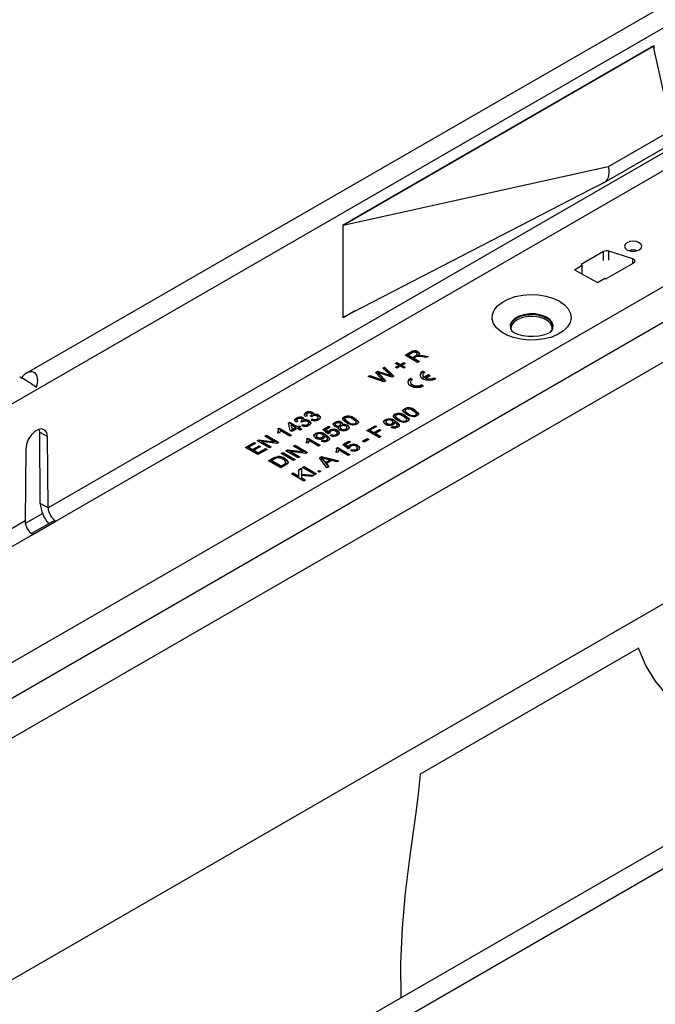
# Model space of a CAD drawing. Units: millimetres. Extents: x 56 to 3304, y 56 to 2320.
# Drawn here: x 2801 to 2946, y 1958 to 2182 of the extents above; entities that cross this region are included whole.
import ezdxf

# ---------------------------------------------------------------- set-up
doc = ezdxf.new("R2010")
doc.units = ezdxf.units.MM
doc.header["$LTSCALE"] = 8
doc.layers.add('HAURATON_PRODUCT_CONTOUR', color=7, linetype='Continuous', lineweight=25)

msp = doc.modelspace()

# ---------------------------------------------------------------- linework, layer by layer
at = {"layer": 'HAURATON_PRODUCT_CONTOUR'}
for p, q in [((2977.84, 2202.67), (2802.9, 2101.68)), ((2275.94, 1792.44), (2980.92, 2199.42)), ((2875.21, 2135.58), (2946.06, 2176.48)), ((2945.92, 2176.24), (2875.21, 2135.41)), ((2945.78, 2176.32), (2945.92, 2176.24)), ((2945.92, 2176.24), (2950.16, 2157.14)), ((2946.06, 2176.48), (2946.06, 2175.6)), ((2958.16, 2157.74), (2807.82, 2070.95)), ((2950.16, 2157.14), (2935.66, 2148.77)), ((2809.62, 2067.91), (2959.88, 2154.66)), ((2934.77, 2145.24), (2949.27, 2153.61)), ((2935.66, 2148.77), (2875.21, 2135.41)), ((2931.54, 2143.61), (2934.91, 2145.33)), ((2875.21, 2114.51), (2931.54, 2143.61)), ((2875.21, 2135.41), (2875.21, 2135.58)), ((2875.21, 2114.51), (2875.21, 2135.41)), ((2934.61, 2129.45), (2929.48, 2126.49)), ((2934.61, 2127.42), (2934.61, 2129.45)), ((2941.27, 2127.81), (2935.79, 2129.55)), ((2935.79, 2127.52), (2935.79, 2129.55)), ((2935.14, 2123.23), (2941.5, 2126.9)), ((2941.27, 2126.77), (2941.27, 2127.81)), ((2696.77, 1976.31), (2955.57, 2125.72)), ((2927.97, 2125.32), (2929.74, 2126.34)), ((2927.97, 2125.32), (2933.2, 2122.41)), ((2929.48, 2126.49), (2929.74, 2126.34)), ((2929.74, 2124.3), (2929.74, 2126.34)), ((2933.2, 2122.41), (2934.87, 2123.38)), ((2934.87, 2123.38), (2935.14, 2123.23)), ((2877.9, 2115.9), (2875.21, 2114.35)), ((2714.8, 1978.56), (2950.97, 2114.9)), ((2875.21, 2114.35), (2875.21, 2114.51)), ((2954.66, 2107.89), (2712.81, 1968.27)), ((2889.35, 2105.77), (2890.58, 2106.48)), ((2890.58, 2106.32), (2890.58, 2106.48)), ((2892.29, 2106.43), (2892.29, 2106.59)), ((2892.18, 2104.14), (2889.35, 2105.77)), ((2889.49, 2105.69), (2890.58, 2106.32)), ((2890.92, 2106.3), (2890.08, 2105.82)), ((2890.08, 2105.65), (2890.08, 2105.82)), ((2890.08, 2105.82), (2890.98, 2105.29)), ((2890.08, 2105.65), (2890.98, 2105.13)), ((2890.98, 2105.29), (2891.74, 2105.73)), ((2890.98, 2105.13), (2891.74, 2105.57)), ((2890.98, 2105.13), (2890.98, 2105.29)), ((2891.72, 2105.34), (2891.31, 2105.1)), ((2891.31, 2105.1), (2892.58, 2104.37)), ((2891.31, 2104.94), (2891.31, 2105.1)), ((2891.31, 2104.94), (2892.44, 2104.29)), ((2891.74, 2105.57), (2891.74, 2105.73)), ((2892.1, 2105.91), (2892.1, 2106.11)), ((2892.58, 2104.37), (2892.18, 2104.14)), ((2892.3, 2105.56), (2892.3, 2105.72)), ((2892.66, 2105.6), (2892.66, 2105.76)), ((2894.13, 2105.27), (2893.18, 2105.41)), ((2893.34, 2105.71), (2894.59, 2105.53)), ((2893.34, 2105.55), (2893.34, 2105.71)), ((2893.34, 2105.55), (2894.36, 2105.4)), ((2894.59, 2105.53), (2894.13, 2105.27)), ((2442.18, 1696.47), (3147.16, 2103.45)), ((2882.57, 2101.86), (2883.05, 2102.14)), ((2882.67, 2101.75), (2883.05, 2101.97)), ((2883.05, 2102.14), (2884.87, 2101.55)), ((2883.05, 2101.97), (2883.05, 2102.14)), ((2883.05, 2101.97), (2884.87, 2101.39)), ((2884.22, 2102.82), (2884.64, 2103.05)), ((2885.66, 2101.51), (2884.22, 2102.82)), ((2884.33, 2102.72), (2884.64, 2102.89)), ((2884.64, 2103.05), (2886.75, 2101.01)), ((2884.64, 2102.89), (2884.64, 2103.05)), ((2884.64, 2102.89), (2886.65, 2100.95)), ((2887.14, 2103.91), (2887.46, 2104.1)), ((2887.9, 2103.47), (2887.14, 2103.91)), ((2887.14, 2103.03), (2887.9, 2103.47)), ((2887.46, 2102.84), (2887.14, 2103.03)), ((2887.28, 2103.83), (2887.46, 2103.94)), ((2887.28, 2102.95), (2887.9, 2103.31)), ((2887.46, 2104.1), (2888.23, 2103.66)), ((2887.46, 2103.94), (2887.46, 2104.1)), ((2887.46, 2103.94), (2888.23, 2103.5)), ((2888.23, 2103.28), (2887.46, 2102.84)), ((2887.9, 2103.31), (2887.9, 2103.47)), ((2888.23, 2103.66), (2888.99, 2104.1)), ((2888.23, 2103.5), (2888.99, 2103.94)), ((2888.23, 2103.5), (2888.23, 2103.66)), ((2888.99, 2102.84), (2888.23, 2103.28)), ((2889.31, 2103.91), (2888.55, 2103.47)), ((2888.55, 2103.47), (2889.31, 2103.03)), ((2888.55, 2103.31), (2888.55, 2103.47)), ((2888.55, 2103.31), (2889.17, 2102.95)), ((2888.99, 2104.1), (2889.31, 2103.91)), ((2888.99, 2103.94), (2888.99, 2104.1)), ((2888.99, 2103.94), (2889.17, 2103.83)), ((2889.31, 2103.03), (2888.99, 2102.84)), ((2893.38, 2102.13), (2893.8, 2101.89)), ((2893.38, 2101.97), (2893.38, 2102.13)), ((2893.38, 2101.97), (2893.67, 2101.8)), ((2880.9, 2100.9), (2881.31, 2101.13)), ((2884.44, 2099.68), (2880.9, 2100.9)), ((2881.08, 2100.84), (2881.31, 2100.97)), ((2881.31, 2101.13), (2883.59, 2100.3)), ((2881.31, 2100.97), (2881.31, 2101.13)), ((2881.31, 2100.97), (2883.59, 2100.14)), ((2883.94, 2100.42), (2882.57, 2101.86)), ((2883.15, 2101.64), (2883.15, 2101.8)), ((2883.41, 2101.52), (2884.91, 2099.95)), ((2883.41, 2101.36), (2883.41, 2101.52)), ((2883.41, 2101.36), (2884.81, 2099.89)), ((2886.31, 2100.76), (2883.56, 2101.66)), ((2883.59, 2100.14), (2883.59, 2100.3)), ((2884.3, 2099.88), (2884.3, 2100.05)), ((2884.91, 2099.95), (2884.44, 2099.68)), ((2884.87, 2101.39), (2884.87, 2101.55)), ((2886.11, 2100.93), (2886.11, 2101.09)), ((2886.75, 2101.01), (2886.31, 2100.76)), ((2890.97, 2100.25), (2890.55, 2100.5)), ((2890.55, 2100.34), (2890.55, 2100.5)), ((2890.84, 2100.17), (2890.55, 2100.34)), ((2893.36, 2101.27), (2893.36, 2101.11)), ((2893.61, 2100.8), (2894.65, 2101.4)), ((2893.61, 2100.63), (2894.65, 2101.23)), ((2893.61, 2100.63), (2893.61, 2100.8)), ((2894.04, 2100.55), (2895.07, 2101.15)), ((2894.04, 2100.39), (2894.04, 2100.55)), ((2894.65, 2101.4), (2895.07, 2101.15)), ((2894.65, 2101.23), (2894.65, 2101.4)), ((2894.65, 2101.23), (2894.93, 2101.07)), ((2895.92, 2100.66), (2896.35, 2100.42)), ((2895.92, 2100.5), (2895.92, 2100.66)), ((2895.92, 2100.5), (2896.2, 2100.34)), ((2890.53, 2099.64), (2890.53, 2099.48)), ((2893.52, 2098.78), (2893.09, 2099.03)), ((2893.09, 2098.87), (2893.09, 2099.03)), ((2893.37, 2098.71), (2893.09, 2098.87)), ((2889.17, 2093.41), (2889.17, 2093.57)), ((2889.3, 2093.14), (2889.3, 2092.94)), ((2889.31, 2092.89), (2889.31, 2093.05)), ((2891.51, 2093.1), (2891.51, 2093.27)), ((2864.8, 2090.72), (2864.4, 2090.54)), ((2864.5, 2091.27), (2864.5, 2091.43)), ((2864.64, 2091), (2864.64, 2090.8)), ((2865.81, 2090.47), (2865.52, 2090.68)), ((2865.58, 2090.64), (2865.58, 2090.71)), ((2865.85, 2090.86), (2865.85, 2091.06)), ((2866.03, 2091.32), (2866.03, 2091.48)), ((2866.2, 2090.77), (2866.2, 2090.93)), ((2866.98, 2091.98), (2866.58, 2091.79)), ((2866.68, 2092.52), (2866.68, 2092.69)), ((2866.81, 2092.26), (2866.81, 2092.05)), ((2867.43, 2090.67), (2867.43, 2090.84)), ((2867.99, 2091.73), (2867.7, 2091.94)), ((2867.76, 2091.9), (2867.76, 2091.96)), ((2867.88, 2091), (2868.21, 2091.23)), ((2868.03, 2092.12), (2868.03, 2092.32)), ((2868.04, 2090.94), (2868.21, 2091.06)), ((2868.2, 2092.57), (2868.2, 2092.74)), ((2868.21, 2091.06), (2868.21, 2091.23)), ((2868.38, 2092.03), (2868.38, 2092.19)), ((2869.25, 2091.08), (2869.25, 2091.24)), ((2869.49, 2091.37), (2869.49, 2091.57)), ((2869.61, 2091.93), (2869.61, 2092.09)), ((2875.44, 2091.53), (2875.44, 2091.7)), ((2875.58, 2091.27), (2875.58, 2091.06)), ((2875.58, 2091.01), (2875.58, 2091.18)), ((2877.78, 2091.23), (2877.78, 2091.39)), ((2884.78, 2090.87), (2884.78, 2091.04)), ((2886.99, 2092.15), (2886.99, 2092.31)), ((2887.08, 2090.64), (2887.08, 2090.8)), ((2887.13, 2091.88), (2887.13, 2091.68)), ((2887.13, 2091.63), (2887.13, 2091.79)), ((2887.88, 2091.01), (2887.88, 2091.17)), ((2889.33, 2091.85), (2889.33, 2092.01)), ((2889.53, 2090.69), (2889.53, 2090.85)), ((2889.72, 2090.93), (2889.72, 2091.14)), ((2890.06, 2092.27), (2890.06, 2092.43)), ((2891.71, 2091.94), (2891.71, 2092.11)), ((2891.89, 2092.19), (2891.89, 2092.4)), ((2805.91, 2088.25), (2805.83, 2088.9)), ((2860.33, 2089.02), (2860.56, 2089.15)), ((2860.33, 2088.86), (2860.56, 2088.99)), ((2860.41, 2088.51), (2860.41, 2088.71)), ((2860.56, 2089.15), (2863.39, 2087.52)), ((2860.56, 2088.99), (2860.56, 2089.15)), ((2860.56, 2088.99), (2863.25, 2087.44)), ((2863.02, 2087.31), (2860.82, 2088.58)), ((2862.7, 2090.35), (2862.95, 2090.49)), ((2863.1, 2088.57), (2862.7, 2090.35)), ((2862.73, 2090.2), (2862.95, 2090.33)), ((2862.95, 2090.49), (2864.69, 2089.49)), ((2862.95, 2090.33), (2862.95, 2090.49)), ((2862.95, 2090.33), (2864.69, 2089.33)), ((2863.46, 2088.36), (2863.1, 2088.57)), ((2863.31, 2089.7), (2863.31, 2089.87)), ((2863.31, 2089.87), (2863.54, 2088.83)), ((2864.33, 2089.28), (2863.31, 2089.87)), ((2863.31, 2089.7), (2863.54, 2088.66)), ((2864.69, 2089.07), (2863.46, 2088.36)), ((2863.54, 2088.83), (2864.33, 2089.28)), ((2863.54, 2088.66), (2864.33, 2089.12)), ((2863.54, 2088.66), (2863.54, 2088.83)), ((2864.33, 2089.12), (2864.33, 2089.28)), ((2864.69, 2089.49), (2865.06, 2089.7)), ((2864.69, 2089.33), (2865.06, 2089.53)), ((2864.69, 2089.33), (2864.69, 2089.49)), ((2865.38, 2088.67), (2864.69, 2089.07)), ((2865.06, 2089.7), (2865.42, 2089.49)), ((2865.06, 2089.53), (2865.06, 2089.7)), ((2865.06, 2089.53), (2865.28, 2089.41)), ((2865.42, 2089.49), (2865.06, 2089.28)), ((2865.06, 2089.28), (2865.74, 2088.88)), ((2865.06, 2089.12), (2865.06, 2089.28)), ((2865.06, 2089.12), (2865.6, 2088.8)), ((2865.74, 2088.88), (2865.38, 2088.67)), ((2865.71, 2089.74), (2866.03, 2089.97)), ((2865.86, 2089.69), (2866.03, 2089.81)), ((2866.03, 2089.81), (2866.03, 2089.97)), ((2867.07, 2089.82), (2867.07, 2089.98)), ((2867.32, 2090.11), (2867.32, 2090.32)), ((2870.55, 2088.83), (2871.89, 2089.6)), ((2871.71, 2087.82), (2870.55, 2088.83)), ((2870.66, 2088.73), (2871.89, 2089.44)), ((2872.25, 2089.39), (2871.21, 2088.79)), ((2871.21, 2088.79), (2871.8, 2088.28)), ((2871.21, 2088.63), (2871.21, 2088.79)), ((2871.21, 2088.63), (2871.8, 2088.12)), ((2871.89, 2089.6), (2872.25, 2089.39)), ((2871.89, 2089.44), (2871.89, 2089.6)), ((2871.89, 2089.44), (2872.11, 2089.31)), ((2872.11, 2088.52), (2872.11, 2088.68)), ((2873.26, 2090.27), (2873.26, 2090.44)), ((2873.39, 2090.02), (2873.39, 2089.82)), ((2873.55, 2089.61), (2873.55, 2089.78)), ((2873.86, 2088.47), (2873.86, 2088.64)), ((2874.18, 2089.33), (2874.18, 2089.49)), ((2874.4, 2089.63), (2874.4, 2089.79)), ((2874.47, 2089.32), (2874.47, 2089.12)), ((2874.6, 2089.86), (2874.6, 2090.06)), ((2874.71, 2088.82), (2874.71, 2088.98)), ((2874.79, 2090.32), (2874.79, 2090.48)), ((2874.92, 2089.76), (2874.92, 2089.92)), ((2875.81, 2088.81), (2875.81, 2088.98)), ((2876.05, 2089.1), (2876.05, 2089.31)), ((2876.18, 2089.64), (2876.18, 2089.81)), ((2876.33, 2090.39), (2876.33, 2090.56)), ((2877.98, 2090.07), (2877.98, 2090.23)), ((2878.17, 2090.32), (2878.17, 2090.52)), ((2880.58, 2088.61), (2882.46, 2089.7)), ((2883.4, 2086.98), (2880.58, 2088.61)), ((2880.72, 2088.53), (2882.46, 2089.53)), ((2882.79, 2089.51), (2881.3, 2088.65)), ((2881.3, 2088.65), (2882.21, 2088.13)), ((2881.3, 2088.49), (2881.3, 2088.65)), ((2881.3, 2088.49), (2882.21, 2087.96)), ((2882.21, 2088.13), (2883.48, 2088.86)), ((2882.21, 2087.96), (2883.48, 2088.7)), ((2882.46, 2089.7), (2882.79, 2089.51)), ((2882.46, 2089.53), (2882.46, 2089.7)), ((2882.46, 2089.53), (2882.65, 2089.43)), ((2883.8, 2088.67), (2882.53, 2087.94)), ((2883.48, 2088.86), (2883.8, 2088.67)), ((2883.48, 2088.7), (2883.48, 2088.86)), ((2883.48, 2088.7), (2883.66, 2088.59)), ((2884.93, 2090.59), (2884.93, 2090.39)), ((2885.23, 2090.03), (2885.23, 2090.19)), ((2886.09, 2089.32), (2886.41, 2089.55)), ((2886.24, 2089.27), (2886.41, 2089.39)), ((2886.35, 2090.02), (2886.35, 2090.18)), ((2886.41, 2089.39), (2886.41, 2089.55)), ((2886.58, 2090.3), (2886.58, 2090.51)), ((2886.84, 2090.35), (2886.84, 2090.52)), ((2887.29, 2089.39), (2887.29, 2089.55)), ((2887.51, 2089.67), (2887.51, 2089.88)), ((2806.05, 2071.97), (2805.91, 2088.25)), ((2805.91, 2088.25), (2807.68, 2087.23)), ((2807.82, 2070.95), (2807.68, 2087.23)), ((2855.52, 2086.24), (2855.94, 2086.49)), ((2858.35, 2084.61), (2855.52, 2086.24)), ((2855.66, 2086.16), (2855.94, 2086.32)), ((2855.94, 2086.49), (2859.41, 2086.05)), ((2855.94, 2086.32), (2855.94, 2086.49)), ((2855.94, 2086.32), (2859.41, 2085.89)), ((2857.3, 2087.27), (2857.69, 2087.5)), ((2859.41, 2086.05), (2857.3, 2087.27)), ((2857.44, 2087.19), (2857.69, 2087.34)), ((2857.69, 2087.5), (2860.52, 2085.87)), ((2857.69, 2087.34), (2857.69, 2087.5)), ((2857.69, 2087.34), (2860.38, 2085.79)), ((2860.58, 2087.97), (2860.25, 2088.16)), ((2863.39, 2087.52), (2863.02, 2087.31)), ((2866.87, 2086.75), (2867.1, 2086.88)), ((2866.87, 2086.58), (2867.1, 2086.72)), ((2866.95, 2086.24), (2866.95, 2086.44)), ((2867.1, 2086.88), (2869.93, 2085.25)), ((2867.1, 2086.72), (2867.1, 2086.88)), ((2867.1, 2086.72), (2869.79, 2085.17)), ((2869.57, 2085.04), (2867.37, 2086.31)), ((2868.88, 2087.74), (2868.88, 2087.91)), ((2869.03, 2087.46), (2869.03, 2087.26)), ((2869.33, 2086.9), (2869.33, 2087.06)), ((2870.19, 2086.19), (2870.51, 2086.42)), ((2870.34, 2086.14), (2870.51, 2086.26)), ((2870.45, 2086.89), (2870.45, 2087.05)), ((2870.51, 2086.26), (2870.51, 2086.42)), ((2870.68, 2087.17), (2870.68, 2087.38)), ((2870.94, 2087.23), (2870.94, 2087.39)), ((2871.18, 2087.51), (2871.18, 2087.67)), ((2871.39, 2086.26), (2871.39, 2086.42)), ((2871.61, 2086.54), (2871.61, 2086.75)), ((2872.11, 2088.01), (2871.71, 2087.82)), ((2871.8, 2088.12), (2871.8, 2088.28)), ((2872.09, 2088.13), (2872.09, 2088)), ((2872.25, 2087.47), (2872.58, 2087.7)), ((2872.41, 2087.41), (2872.58, 2087.54)), ((2872.58, 2087.54), (2872.58, 2087.7)), ((2873.61, 2087.54), (2873.61, 2087.7)), ((2873.85, 2087.83), (2873.85, 2088.03)), ((2874.3, 2087.96), (2874.3, 2088.13)), ((2875.14, 2085.43), (2876.48, 2086.2)), ((2876.48, 2086.2), (2876.84, 2085.99)), ((2876.48, 2086.04), (2876.48, 2086.2)), ((2879.63, 2086.14), (2880.68, 2086.75)), ((2879.77, 2086.06), (2880.68, 2086.58)), ((2881.01, 2086.56), (2879.96, 2085.95)), ((2880.68, 2086.75), (2881.01, 2086.56)), ((2880.68, 2086.58), (2880.68, 2086.75)), ((2880.68, 2086.58), (2880.87, 2086.48)), ((2882.21, 2087.96), (2882.21, 2088.13)), ((2882.53, 2087.94), (2883.8, 2087.21)), ((2882.53, 2087.78), (2882.53, 2087.94)), ((2882.53, 2087.78), (2883.66, 2087.12)), ((2883.8, 2087.21), (2883.4, 2086.98)), ((2802.73, 2084.37), (2802.59, 2067.94)), ((2852.91, 2084.74), (2854.9, 2085.89)), ((2855.74, 2083.1), (2852.91, 2084.74)), ((2853.05, 2084.65), (2854.9, 2085.72)), ((2855.23, 2085.7), (2853.63, 2084.78)), ((2853.63, 2084.78), (2854.5, 2084.28)), ((2853.63, 2084.61), (2853.63, 2084.78)), ((2853.63, 2084.61), (2854.5, 2084.11)), ((2854.5, 2084.28), (2855.99, 2085.13)), ((2854.5, 2084.11), (2855.99, 2084.97)), ((2854.5, 2084.11), (2854.5, 2084.28)), ((2856.32, 2084.95), (2854.83, 2084.09)), ((2854.83, 2084.09), (2855.81, 2083.52)), ((2854.83, 2083.92), (2854.83, 2084.09)), ((2854.83, 2083.92), (2855.81, 2083.36)), ((2854.9, 2085.89), (2855.23, 2085.7)), ((2854.9, 2085.72), (2854.9, 2085.89)), ((2854.9, 2085.72), (2855.09, 2085.62)), ((2857.8, 2084.3), (2855.74, 2083.1)), ((2855.81, 2083.52), (2857.48, 2084.49)), ((2855.81, 2083.36), (2857.48, 2084.32)), ((2855.99, 2085.13), (2856.32, 2084.95)), ((2855.99, 2084.97), (2855.99, 2085.13)), ((2855.99, 2084.97), (2856.17, 2084.86)), ((2856.64, 2086.06), (2858.75, 2084.84)), ((2860.1, 2085.62), (2856.64, 2086.06)), ((2856.64, 2085.9), (2856.64, 2086.06)), ((2856.64, 2085.9), (2858.6, 2084.76)), ((2857.48, 2084.49), (2857.8, 2084.3)), ((2857.48, 2084.32), (2857.48, 2084.49)), ((2857.48, 2084.32), (2857.66, 2084.22)), ((2858.75, 2084.84), (2858.35, 2084.61)), ((2859.41, 2085.89), (2859.41, 2086.05)), ((2860.52, 2085.87), (2860.1, 2085.62)), ((2862.06, 2083.97), (2862.49, 2084.22)), ((2864.89, 2082.34), (2862.06, 2083.97)), ((2862.2, 2083.89), (2862.49, 2084.05)), ((2862.49, 2084.22), (2865.95, 2083.78)), ((2862.49, 2084.05), (2862.49, 2084.22)), ((2862.49, 2084.05), (2865.95, 2083.62)), ((2863.84, 2085), (2864.24, 2085.23)), ((2865.95, 2083.78), (2863.84, 2085)), ((2863.98, 2084.92), (2864.24, 2085.07)), ((2864.24, 2085.23), (2867.07, 2083.6)), ((2864.24, 2085.07), (2864.24, 2085.23)), ((2864.24, 2085.07), (2866.93, 2083.51)), ((2867.13, 2085.69), (2866.8, 2085.89)), ((2869.93, 2085.25), (2869.57, 2085.04)), ((2873.63, 2084.6), (2873.87, 2084.74)), ((2873.63, 2084.44), (2873.87, 2084.57)), ((2873.72, 2084.09), (2873.72, 2084.3)), ((2873.87, 2084.74), (2876.7, 2083.1)), ((2873.87, 2084.57), (2873.87, 2084.74)), ((2873.87, 2084.57), (2876.55, 2083.02)), ((2876.33, 2082.89), (2874.13, 2084.17)), ((2876.3, 2084.42), (2875.14, 2085.43)), ((2875.25, 2085.33), (2876.48, 2086.04)), ((2876.84, 2085.99), (2875.79, 2085.39)), ((2875.79, 2085.39), (2876.38, 2084.88)), ((2875.79, 2085.23), (2875.79, 2085.39)), ((2875.79, 2085.23), (2876.38, 2084.72)), ((2876.7, 2084.61), (2876.3, 2084.42)), ((2876.38, 2084.72), (2876.38, 2084.88)), ((2876.48, 2086.04), (2876.7, 2085.91)), ((2876.68, 2084.73), (2876.68, 2084.6)), ((2876.7, 2085.12), (2876.7, 2085.28)), ((2876.84, 2084.07), (2877.17, 2084.3)), ((2876.99, 2084.01), (2877.17, 2084.13)), ((2877.17, 2084.13), (2877.17, 2084.3)), ((2878.19, 2084.14), (2878.19, 2084.3)), ((2878.43, 2084.43), (2878.43, 2084.63)), ((2878.44, 2085.07), (2878.44, 2085.23)), ((2878.89, 2084.56), (2878.89, 2084.73)), ((2879.96, 2085.95), (2879.63, 2086.14)), ((3006.42, 2082.61), (2309.22, 1680.12)), ((2855.81, 2083.36), (2855.81, 2083.52)), ((2858.15, 2081.71), (2859.11, 2082.27)), ((2860.98, 2080.08), (2858.15, 2081.71)), ((2858.29, 2081.63), (2859.11, 2082.11)), ((2859.45, 2082.08), (2858.87, 2081.75)), ((2858.87, 2081.75), (2861.05, 2080.5)), ((2858.87, 2081.59), (2858.87, 2081.75)), ((2859.11, 2082.11), (2859.11, 2082.27)), ((2859.65, 2082.37), (2859.65, 2082.53)), ((2860.27, 2082.49), (2860.27, 2082.66)), ((2861.01, 2083.37), (2861.41, 2083.6)), ((2863.84, 2081.73), (2861.01, 2083.37)), ((2861.15, 2083.28), (2861.41, 2083.43)), ((2861.41, 2083.6), (2864.24, 2081.96)), ((2861.41, 2083.43), (2861.41, 2083.6)), ((2861.41, 2083.43), (2864.1, 2081.88)), ((2861.87, 2082.08), (2861.87, 2082.24)), ((2863.18, 2083.79), (2865.29, 2082.57)), ((2866.65, 2083.35), (2863.18, 2083.79)), ((2863.18, 2083.62), (2863.18, 2083.79)), ((2863.18, 2083.62), (2865.15, 2082.49)), ((2864.24, 2081.96), (2863.84, 2081.73)), ((2865.29, 2082.57), (2864.89, 2082.34)), ((2865.95, 2083.62), (2865.95, 2083.78)), ((2867.07, 2083.6), (2866.65, 2083.35)), ((2869.78, 2082.38), (2870.23, 2082.64)), ((2871.49, 2080.1), (2869.78, 2082.38)), ((2869.87, 2082.26), (2870.23, 2082.47)), ((2870.23, 2082.64), (2874.18, 2081.65)), ((2870.23, 2082.47), (2870.23, 2082.64)), ((2870.23, 2082.47), (2873.98, 2081.54)), ((2870.33, 2082.16), (2870.33, 2082.32)), ((2870.66, 2081.91), (2871.15, 2081.29)), ((2870.66, 2081.74), (2870.66, 2081.91)), ((2870.66, 2081.74), (2871.15, 2081.12)), ((2872.12, 2081.84), (2871.1, 2082.11)), ((2871.15, 2081.29), (2872.12, 2081.84)), ((2871.15, 2081.12), (2872.12, 2081.68)), ((2872.57, 2081.72), (2871.36, 2081.03)), ((2872.12, 2081.68), (2872.12, 2081.84)), ((2873.76, 2081.41), (2872.57, 2081.72)), ((2873.89, 2083.55), (2873.56, 2083.74)), ((2876.7, 2083.1), (2876.33, 2082.89)), ((2858.87, 2081.59), (2861.05, 2080.33)), ((2861.99, 2080.66), (2860.98, 2080.08)), ((2861.05, 2080.5), (2861.63, 2080.83)), ((2861.05, 2080.33), (2861.63, 2080.67)), ((2861.05, 2080.33), (2861.05, 2080.5)), ((2861.63, 2080.67), (2861.63, 2080.83)), ((2862.1, 2081.17), (2862.1, 2081.34)), ((2865.09, 2079.67), (2865.64, 2079.98)), ((2865.09, 2079.51), (2865.64, 2079.82)), ((2865.09, 2078.16), (2865.09, 2079.67)), ((2865.64, 2079.98), (2865.64, 2078.62)), ((2865.93, 2080.15), (2866.29, 2080.36)), ((2868.75, 2078.52), (2865.93, 2080.15)), ((2866.07, 2080.07), (2866.29, 2080.2)), ((2866.29, 2080.36), (2869.12, 2078.73)), ((2866.29, 2080.2), (2866.29, 2080.36)), ((2866.29, 2080.2), (2868.98, 2078.65)), ((2869.37, 2079.29), (2869.73, 2079.5)), ((2869.73, 2079.5), (2870.1, 2079.29)), ((2869.73, 2079.34), (2869.73, 2079.5)), ((2871.15, 2081.12), (2871.15, 2081.29)), ((2871.36, 2081.03), (2871.91, 2080.34)), ((2871.36, 2080.87), (2871.36, 2081.03)), ((2871.36, 2080.87), (2871.82, 2080.29)), ((2871.91, 2080.34), (2871.49, 2080.1)), ((2874.18, 2081.65), (2873.76, 2081.41)), ((2863.39, 2078.69), (2863.79, 2078.92)), ((2866.22, 2077.05), (2863.39, 2078.69)), ((2863.53, 2078.6), (2863.79, 2078.75)), ((2863.79, 2078.92), (2865.09, 2078.16)), ((2863.79, 2078.75), (2863.79, 2078.92)), ((2863.79, 2078.75), (2865.09, 2078)), ((2865.09, 2078), (2865.09, 2078.16)), ((2865.64, 2078.62), (2868.54, 2078.39)), ((2865.64, 2078.46), (2865.64, 2078.62)), ((2865.64, 2078.46), (2868.29, 2078.25)), ((2865.64, 2078.33), (2865.64, 2077.85)), ((2868.05, 2078.11), (2865.64, 2078.33)), ((2865.64, 2077.85), (2866.61, 2077.28)), ((2865.64, 2077.69), (2865.64, 2077.85)), ((2865.64, 2077.69), (2866.47, 2077.2)), ((2866.61, 2077.28), (2866.22, 2077.05)), ((2868.54, 2078.39), (2868.05, 2078.11)), ((2869.12, 2078.73), (2868.75, 2078.52)), ((2869.73, 2079.08), (2869.37, 2079.29)), ((2869.51, 2079.21), (2869.73, 2079.34)), ((2869.73, 2079.34), (2869.95, 2079.21)), ((2870.1, 2079.29), (2869.73, 2079.08)), ((2807.82, 2070.95), (2806.05, 2071.97)), ((2802.67, 2067.42), (2806.58, 2069.68)), ((2802.59, 2067.94), (2652.96, 1981.56)), ((2808.89, 2067.82), (2804.08, 2065.05)), ((2804.32, 2064.85), (2809.62, 2067.91)), ((2654.77, 1978.52), (2804.32, 2064.85)), ((2942.57, 2038.88), (2892.78, 2010.14)), ((2967.59, 2004.82), (2615.59, 1801.61))]:
    msp.add_line(p, q, dxfattribs=at)
at = {"layer": 'HAURATON_PRODUCT_CONTOUR', "flags": 128}
for points in [[(2935.66, 2148.77), (2935.78, 2148.1), (2935.81, 2147.47), (2935.76, 2146.88), (2935.63, 2146.35), (2935.42, 2145.9), (2935.14, 2145.53), (2934.8, 2145.26), (2934.39, 2145.09)], [(2939.94, 2129.84), (2940.59, 2129.59), (2941.36, 2129.5), (2942.12, 2129.59), (2942.77, 2129.84), (2943.21, 2130.21), (2943.36, 2130.65), (2943.21, 2131.1), (2942.77, 2131.47), (2942.12, 2131.72), (2941.36, 2131.81), (2940.59, 2131.72), (2939.94, 2131.47), (2939.51, 2131.1), (2939.36, 2130.65), (2939.51, 2130.21), (2939.94, 2129.84)], [(2941.5, 2126.9), (2941.64, 2127), (2941.74, 2127.12), (2941.79, 2127.26), (2941.78, 2127.39), (2941.72, 2127.52), (2941.61, 2127.64), (2941.46, 2127.74), (2941.27, 2127.81)], [(2924.57, 2118.11), (2925.73, 2117.29), (2926.57, 2116.36), (2927.07, 2115.35), (2927.21, 2114.3), (2926.98, 2113.25), (2926.39, 2112.26), (2925.47, 2111.35), (2924.24, 2110.57), (2922.77, 2109.94), (2921.12, 2109.5), (2919.34, 2109.27), (2917.52, 2109.24), (2915.72, 2109.43), (2914.03, 2109.82), (2912.5, 2110.4), (2911.21, 2111.14), (2910.21, 2112.02), (2909.53, 2113), (2909.21, 2114.03), (2909.26, 2115.09), (2909.67, 2116.11), (2910.43, 2117.07), (2911.51, 2117.92), (2912.87, 2118.62), (2914.44, 2119.16), (2916.16, 2119.5), (2917.97, 2119.63), (2919.79, 2119.55), (2921.54, 2119.26), (2923.16, 2118.77), (2924.57, 2118.11)], [(2922.51, 2111.02), (2922.98, 2111.72), (2923.12, 2112.49), (2922.89, 2113.26), (2922.32, 2113.95), (2921.44, 2114.54), (2920.31, 2114.96), (2919.04, 2115.2), (2917.7, 2115.22), (2916.39, 2115.04), (2915.23, 2114.66), (2914.28, 2114.11), (2913.62, 2113.44), (2913.3, 2112.69), (2913.35, 2111.91), (2913.75, 2111.17), (2913.78, 2111.14)], [(2922.9, 2111.56), (2922.92, 2112.19), (2922.61, 2112.92), (2921.98, 2113.57), (2921.07, 2114.1), (2919.94, 2114.46), (2918.69, 2114.64), (2917.39, 2114.61), (2916.16, 2114.39), (2915.08, 2113.98), (2914.23, 2113.42), (2913.68, 2112.74), (2913.46, 2112.01), (2913.5, 2111.56)], [(2923, 2111.76), (2923.05, 2111.95), (2923, 2112.72), (2922.6, 2113.45), (2921.87, 2114.09), (2920.87, 2114.59), (2919.67, 2114.92), (2918.37, 2115.05), (2917.05, 2114.97), (2915.81, 2114.69), (2914.76, 2114.23)], [(2922.87, 2111.39), (2922.87, 2111.39), (2922.75, 2111.27), (2922.39, 2111.01), (2921.76, 2110.7), (2920.9, 2110.4), (2919.83, 2110.17), (2918.63, 2110.06), (2917.38, 2110.08), (2916.18, 2110.24), (2915.14, 2110.51), (2914.32, 2110.84), (2913.8, 2111.15), (2913.56, 2111.36), (2913.55, 2111.36)], [(2892.29, 2106.59), (2892.54, 2106.37), (2892.6, 2106.1), (2892.3, 2105.72)], [(2892.29, 2106.43), (2892.54, 2106.2), (2892.59, 2106)], [(2891.93, 2105.45), (2891.81, 2105.39), (2891.72, 2105.34)], [(2891.74, 2105.73), (2891.97, 2105.88), (2892.1, 2106.07), (2892.05, 2106.22), (2891.9, 2106.36)], [(2891.74, 2105.57), (2891.97, 2105.72), (2892.1, 2105.91), (2892.09, 2105.93)], [(2892.3, 2105.72), (2892.5, 2105.75), (2892.66, 2105.76)], [(2892.3, 2105.56), (2892.5, 2105.59), (2892.66, 2105.6)], [(2892.66, 2105.76), (2893.04, 2105.75), (2893.34, 2105.71)], [(2892.66, 2105.6), (2893.04, 2105.59), (2893.34, 2105.55)], [(2893.38, 2102.13), (2892.92, 2101.74), (2892.76, 2101.27), (2892.92, 2100.81), (2893.38, 2100.42), (2894.06, 2100.15), (2894.86, 2100.06), (2895.67, 2100.15), (2896.35, 2100.42)], [(2893.38, 2101.97), (2892.92, 2101.57), (2892.77, 2101.19)], [(2883.15, 2101.8), (2883.29, 2101.64), (2883.41, 2101.52)], [(2883.56, 2101.66), (2883.33, 2101.74), (2883.15, 2101.8)], [(2883.15, 2101.64), (2883.29, 2101.48), (2883.41, 2101.36)], [(2883.59, 2100.3), (2883.99, 2100.16), (2884.3, 2100.05)], [(2883.59, 2100.14), (2883.99, 2100), (2884.3, 2099.88)], [(2884.3, 2100.05), (2884.1, 2100.26), (2883.94, 2100.42)], [(2884.87, 2101.55), (2885.57, 2101.3), (2886.11, 2101.09)], [(2884.87, 2101.39), (2885.57, 2101.14), (2886.11, 2100.93)], [(2886.11, 2101.09), (2885.86, 2101.33), (2885.66, 2101.51)], [(2890.55, 2100.5), (2890.09, 2100.11), (2889.93, 2099.64), (2890.09, 2099.18), (2890.55, 2098.78), (2891.23, 2098.52), (2892.03, 2098.43), (2892.84, 2098.52), (2893.52, 2098.78)], [(2890.55, 2100.34), (2890.09, 2099.94), (2889.94, 2099.56)], [(2890.97, 2100.25), (2890.65, 2099.97), (2890.53, 2099.64), (2890.65, 2099.31), (2890.97, 2099.03), (2891.46, 2098.84), (2892.03, 2098.78), (2892.61, 2098.84), (2893.09, 2099.03)], [(2893.8, 2101.89), (2893.64, 2101.77), (2893.51, 2101.65), (2893.42, 2101.51), (2893.37, 2101.36), (2893.37, 2101.21), (2893.41, 2101.07), (2893.49, 2100.93), (2893.61, 2100.8)], [(2890.53, 2099.48), (2890.65, 2099.15), (2890.97, 2098.87), (2891.46, 2098.68), (2892.03, 2098.61), (2892.61, 2098.68), (2893.09, 2098.87)], [(2889.7, 2092.22), (2888.91, 2092.85), (2888.82, 2093.04), (2888.83, 2093.24), (2888.96, 2093.42), (2889.17, 2093.57)], [(2889.49, 2093.38), (2889.32, 2093.21), (2889.31, 2093.05)], [(2889.31, 2093.05), (2889.67, 2092.68), (2890.06, 2092.43)], [(2891.71, 2092.11), (2891.84, 2092.22), (2891.89, 2092.36), (2891.86, 2092.5), (2891.76, 2092.62), (2891.15, 2093.06)], [(2891.51, 2093.27), (2892.3, 2092.64), (2892.38, 2092.45), (2892.37, 2092.25), (2892.24, 2092.07), (2892.03, 2091.92)], [(2891.51, 2093.1), (2892.3, 2092.47), (2892.38, 2092.28), (2892.38, 2092.21)], [(2864.4, 2090.54), (2864.19, 2090.78), (2864.16, 2091.05), (2864.28, 2091.26), (2864.5, 2091.43)], [(2864.17, 2090.8), (2864.16, 2090.89), (2864.28, 2091.1), (2864.5, 2091.27)], [(2864.84, 2091.25), (2864.68, 2091.12), (2864.64, 2090.96), (2864.69, 2090.83), (2864.8, 2090.72)], [(2864.64, 2090.82), (2864.64, 2090.79), (2864.69, 2090.67)], [(2865.52, 2090.68), (2865.56, 2090.7), (2865.58, 2090.71)], [(2865.58, 2090.71), (2865.76, 2090.85), (2865.85, 2091.02), (2865.81, 2091.15), (2865.68, 2091.26)], [(2865.64, 2090.59), (2865.76, 2090.69), (2865.85, 2090.85), (2865.84, 2090.88)], [(2866.03, 2091.48), (2866.19, 2091.35), (2866.27, 2091.19), (2866.2, 2090.93)], [(2866.03, 2091.32), (2866.19, 2091.18), (2866.24, 2091.08)], [(2866.58, 2091.79), (2866.37, 2092.04), (2866.33, 2092.31), (2866.45, 2092.52), (2866.68, 2092.69)], [(2866.34, 2092.06), (2866.33, 2092.15), (2866.45, 2092.35), (2866.68, 2092.52)], [(2867.02, 2092.51), (2866.86, 2092.37), (2866.81, 2092.21), (2866.87, 2092.09), (2866.98, 2091.98)], [(2866.82, 2092.07), (2866.81, 2092.05), (2866.87, 2091.93)], [(2867.43, 2090.84), (2867.73, 2090.56), (2867.79, 2090.24), (2867.65, 2089.99), (2867.39, 2089.79)], [(2867.43, 2090.67), (2867.73, 2090.4), (2867.77, 2090.17)], [(2867.7, 2091.94), (2867.73, 2091.95), (2867.76, 2091.96)], [(2867.76, 2091.96), (2867.94, 2092.11), (2868.03, 2092.27), (2867.99, 2092.41), (2867.85, 2092.52)], [(2867.82, 2091.85), (2867.94, 2091.94), (2868.03, 2092.11), (2868.02, 2092.14)], [(2868.19, 2091.88), (2868.07, 2091.8), (2867.99, 2091.73)], [(2868.2, 2092.74), (2868.37, 2092.6), (2868.45, 2092.44), (2868.38, 2092.19)], [(2868.2, 2092.57), (2868.37, 2092.44), (2868.42, 2092.34)], [(2869.25, 2091.24), (2869.44, 2091.41), (2869.49, 2091.61), (2869.41, 2091.76), (2869.24, 2091.89)], [(2869.25, 2091.08), (2869.44, 2091.24), (2869.47, 2091.39)], [(2869.61, 2092.09), (2869.91, 2091.82), (2869.96, 2091.49), (2869.83, 2091.25), (2869.56, 2091.04)], [(2869.61, 2091.93), (2869.91, 2091.66), (2869.95, 2091.42)], [(2875.97, 2090.35), (2875.18, 2090.98), (2875.1, 2091.17), (2875.11, 2091.36), (2875.23, 2091.54), (2875.44, 2091.7)], [(2875.77, 2091.51), (2875.59, 2091.33), (2875.58, 2091.18)], [(2875.58, 2091.18), (2875.94, 2090.81), (2876.33, 2090.56)], [(2875.58, 2091.01), (2875.94, 2090.64), (2876.33, 2090.39)], [(2877.98, 2090.23), (2878.12, 2090.35), (2878.17, 2090.48), (2878.14, 2090.62), (2878.04, 2090.75), (2877.42, 2091.18)], [(2877.78, 2091.39), (2878.57, 2090.76), (2878.66, 2090.57), (2878.64, 2090.38), (2878.52, 2090.2), (2878.31, 2090.04)], [(2877.78, 2091.23), (2878.57, 2090.6), (2878.66, 2090.41), (2878.65, 2090.33)], [(2884.85, 2089.99), (2884.52, 2090.26), (2884.42, 2090.58), (2884.52, 2090.83), (2884.78, 2091.04)], [(2884.43, 2090.38), (2884.42, 2090.41), (2884.52, 2090.66), (2884.78, 2090.87)], [(2885.16, 2090.88), (2884.96, 2090.7), (2884.95, 2090.48), (2885.05, 2090.32), (2885.23, 2090.19)], [(2886.35, 2090.18), (2886.54, 2090.35), (2886.57, 2090.56), (2886.47, 2090.71), (2886.29, 2090.83)], [(2887.52, 2090.96), (2886.73, 2091.59), (2886.65, 2091.78), (2886.66, 2091.98), (2886.78, 2092.16), (2886.99, 2092.31)], [(2887.08, 2090.8), (2887.9, 2090.12), (2887.97, 2089.92), (2887.95, 2089.71), (2887.81, 2089.52), (2887.59, 2089.35)], [(2887.32, 2092.12), (2887.14, 2091.95), (2887.13, 2091.79)], [(2887.13, 2091.79), (2887.49, 2091.42), (2887.88, 2091.17)], [(2887.13, 2091.63), (2887.49, 2091.26), (2887.88, 2091.01)], [(2888.95, 2090.45), (2888.09, 2090.68), (2887.52, 2090.96)], [(2889.86, 2090.66), (2889.39, 2090.48), (2888.95, 2090.45)], [(2889.53, 2090.85), (2889.67, 2090.96), (2889.72, 2091.1), (2889.69, 2091.24), (2889.59, 2091.37), (2888.97, 2091.8)], [(2889.31, 2092.89), (2889.67, 2092.52), (2890.06, 2092.27)], [(2889.33, 2092.01), (2890.12, 2091.38), (2890.21, 2091.19), (2890.19, 2090.99), (2890.07, 2090.81), (2889.86, 2090.66)], [(2889.33, 2091.85), (2890.12, 2091.22), (2890.21, 2091.03), (2890.2, 2090.95)], [(2889.53, 2090.69), (2889.67, 2090.8), (2889.72, 2090.94), (2889.71, 2090.96)], [(2891.13, 2091.71), (2890.26, 2091.94), (2889.7, 2092.22)], [(2892.03, 2091.92), (2891.57, 2091.74), (2891.13, 2091.71)], [(2891.71, 2091.94), (2891.84, 2092.06), (2891.89, 2092.19), (2891.89, 2092.21)], [(2807.68, 2087.23), (2807.52, 2088.11), (2807.09, 2088.71), (2806.44, 2088.97), (2805.63, 2088.84), (2804.78, 2088.34), (2803.97, 2087.54), (2803.32, 2086.53), (2802.89, 2085.43), (2802.73, 2084.37)], [(2860.25, 2088.16), (2860.41, 2088.64), (2860.33, 2089.02)], [(2860.25, 2088), (2860.41, 2088.48), (2860.4, 2088.53)], [(2860.82, 2088.58), (2860.73, 2088.23), (2860.58, 2087.97)], [(2866.01, 2090.63), (2865.89, 2090.54), (2865.81, 2090.47)], [(2867.07, 2089.98), (2867.27, 2090.15), (2867.31, 2090.35), (2867.23, 2090.5), (2867.07, 2090.63)], [(2867.07, 2089.82), (2867.27, 2089.99), (2867.3, 2090.13)], [(2871.8, 2088.28), (2871.91, 2088.52), (2872.11, 2088.68)], [(2871.8, 2088.12), (2871.91, 2088.36), (2872.11, 2088.52)], [(2873.18, 2089.57), (2872.94, 2089.8), (2872.91, 2090.07), (2873.04, 2090.27), (2873.26, 2090.44)], [(2872.92, 2089.93), (2873.04, 2090.11), (2873.26, 2090.27)], [(2873.59, 2090.25), (2873.44, 2090.13), (2873.39, 2089.99), (2873.43, 2089.87), (2873.55, 2089.78)], [(2873.39, 2089.84), (2873.39, 2089.82), (2873.43, 2089.71), (2873.55, 2089.61)], [(2873.61, 2087.7), (2873.81, 2087.89), (2873.83, 2088.11), (2873.71, 2088.28), (2873.52, 2088.41)], [(2873.86, 2088.64), (2874.18, 2088.37), (2874.3, 2088.13)], [(2873.86, 2088.47), (2874.18, 2088.21), (2874.3, 2087.96)], [(2874.36, 2088.77), (2874.13, 2088.94), (2874.03, 2089.16), (2874.06, 2089.33), (2874.18, 2089.49)], [(2874.03, 2089.02), (2874.06, 2089.17), (2874.18, 2089.33)], [(2874.4, 2089.79), (2874.55, 2089.91), (2874.6, 2090.06), (2874.55, 2090.17), (2874.44, 2090.27)], [(2874.4, 2089.63), (2874.55, 2089.75), (2874.6, 2089.88)], [(2874.71, 2089.6), (2874.52, 2089.44), (2874.48, 2089.25), (2874.55, 2089.1), (2874.71, 2088.98)], [(2874.49, 2089.13), (2874.48, 2089.08), (2874.55, 2088.94), (2874.71, 2088.82)], [(2874.79, 2090.48), (2874.96, 2090.35), (2875.03, 2090.18), (2874.92, 2089.92)], [(2874.79, 2090.32), (2874.96, 2090.18), (2874.99, 2090.1)], [(2875.81, 2088.98), (2876, 2089.14), (2876.05, 2089.33), (2875.97, 2089.48), (2875.81, 2089.6)], [(2875.81, 2088.81), (2876, 2088.97), (2876.04, 2089.12)], [(2877.4, 2089.84), (2876.54, 2090.06), (2875.97, 2090.35)], [(2876.18, 2089.81), (2876.48, 2089.54), (2876.53, 2089.22), (2876.4, 2088.99), (2876.13, 2088.79)], [(2876.18, 2089.64), (2876.48, 2089.38), (2876.52, 2089.15)], [(2878.31, 2090.04), (2877.84, 2089.87), (2877.4, 2089.84)], [(2877.98, 2090.07), (2878.12, 2090.18), (2878.17, 2090.32), (2878.16, 2090.34)], [(2884.95, 2090.41), (2884.95, 2090.32), (2885.05, 2090.16), (2885.23, 2090.03)], [(2886.35, 2090.02), (2886.54, 2090.19), (2886.56, 2090.32)], [(2886.84, 2090.52), (2886.82, 2090.17), (2886.56, 2089.93)], [(2886.91, 2090.48), (2886.87, 2090.5), (2886.84, 2090.52)], [(2887.29, 2089.55), (2887.42, 2089.66), (2887.5, 2089.78), (2887.5, 2089.92), (2887.43, 2090.04), (2886.91, 2090.48)], [(2887.08, 2090.64), (2887.9, 2089.96), (2887.97, 2089.75), (2887.97, 2089.71)], [(2866.8, 2085.89), (2866.95, 2086.37), (2866.87, 2086.75)], [(2866.8, 2085.72), (2866.95, 2086.2), (2866.94, 2086.26)], [(2867.37, 2086.31), (2867.28, 2085.96), (2867.13, 2085.69)], [(2868.95, 2086.86), (2868.62, 2087.13), (2868.52, 2087.45), (2868.62, 2087.7), (2868.88, 2087.91)], [(2868.53, 2087.25), (2868.52, 2087.28), (2868.62, 2087.53), (2868.88, 2087.74)], [(2869.26, 2087.75), (2869.06, 2087.57), (2869.05, 2087.35), (2869.15, 2087.2), (2869.33, 2087.06)], [(2869.05, 2087.28), (2869.05, 2087.19), (2869.15, 2087.03), (2869.33, 2086.9)], [(2870.45, 2087.05), (2870.64, 2087.23), (2870.67, 2087.43), (2870.57, 2087.58), (2870.39, 2087.71)], [(2870.45, 2086.89), (2870.64, 2087.06), (2870.66, 2087.19)], [(2870.94, 2087.39), (2870.91, 2087.04), (2870.66, 2086.8)], [(2871.01, 2087.35), (2870.97, 2087.37), (2870.94, 2087.39)], [(2871.39, 2086.42), (2871.52, 2086.53), (2871.6, 2086.65), (2871.6, 2086.79), (2871.53, 2086.91), (2871.01, 2087.35)], [(2871.18, 2087.67), (2872, 2086.99), (2872.07, 2086.79), (2872.05, 2086.58), (2871.91, 2086.39), (2871.69, 2086.22)], [(2871.18, 2087.51), (2872, 2086.83), (2872.07, 2086.62), (2872.07, 2086.58)], [(2873.61, 2087.54), (2873.81, 2087.73), (2873.82, 2087.85)], [(2874.3, 2088.13), (2874.22, 2087.76), (2873.93, 2087.52)], [(2873.56, 2083.74), (2873.71, 2084.22), (2873.63, 2084.6)], [(2873.56, 2083.58), (2873.71, 2084.06), (2873.7, 2084.11)], [(2874.13, 2084.17), (2874.04, 2083.81), (2873.89, 2083.55)], [(2876.38, 2084.88), (2876.5, 2085.12), (2876.7, 2085.28)], [(2876.38, 2084.72), (2876.5, 2084.96), (2876.7, 2085.12)], [(2878.19, 2084.3), (2878.4, 2084.49), (2878.41, 2084.71), (2878.29, 2084.87), (2878.1, 2085.01)], [(2878.19, 2084.14), (2878.4, 2084.33), (2878.41, 2084.45)], [(2878.44, 2085.23), (2878.77, 2084.97), (2878.89, 2084.73)], [(2878.44, 2085.07), (2878.77, 2084.81), (2878.89, 2084.56)], [(2878.89, 2084.73), (2878.81, 2084.36), (2878.52, 2084.11)], [(2859.11, 2082.27), (2859.41, 2082.43), (2859.65, 2082.53)], [(2859.11, 2082.11), (2859.41, 2082.26), (2859.65, 2082.37)], [(2859.97, 2082.32), (2859.66, 2082.2), (2859.45, 2082.08)], [(2859.65, 2082.53), (2859.99, 2082.62), (2860.27, 2082.66)], [(2859.65, 2082.37), (2859.99, 2082.46), (2860.27, 2082.49)], [(2862.1, 2081.34), (2861.85, 2081.75), (2861.46, 2082.02)], [(2861.87, 2082.24), (2862.39, 2081.84), (2862.61, 2081.35), (2862.42, 2080.98), (2861.99, 2080.66)], [(2861.87, 2082.08), (2862.39, 2081.68), (2862.6, 2081.2)], [(2870.33, 2082.32), (2870.54, 2082.09), (2870.66, 2081.91)], [(2871.1, 2082.11), (2870.67, 2082.23), (2870.33, 2082.32)], [(2870.33, 2082.16), (2870.54, 2081.93), (2870.66, 2081.74)], [(2861.63, 2080.83), (2861.98, 2081.09), (2862.1, 2081.34)], [(2861.63, 2080.67), (2861.98, 2080.93), (2862.1, 2081.17)], [(2809.62, 2067.91), (2809.09, 2067.91), (2808.91, 2067.79)], [(2973.22, 2008.06), (2969.23, 2010.87), (2963.9, 2014.81), (2958.84, 2018.83), (2954.06, 2023), (2949.73, 2027.38), (2946.5, 2031.37), (2944.25, 2034.96), (2942.57, 2038.88)], [(2892.78, 2010.14), (2892.29, 2005.56), (2891.68, 2000.81), (2891, 1995.92), (2890.33, 1990.96), (2889.37, 1983.01), (2888.65, 1975.02), (2888.28, 1966.93), (2888.36, 1959.07)]]:
    msp.add_lwpolyline(points, dxfattribs=at)
at = {"layer": 'HAURATON_PRODUCT_CONTOUR'}
for centre, radius, start, end in [((2935.32, 2128.05), 1.57, 72.3631, 117.0659), ((2941.36, 2126.5), 3.27, 73.4103, 106.5897), ((2941.39, 2126.58), 3.16, 74.2573, 106.2573), ((2915.54, 2112.19), 2.18, 110.9719, 191.5486), ((2891.52, 2105.16), 1.63, 61.8146, 125.3607), ((2891.52, 2104.99), 1.63, 61.8146, 125.3607), ((2891.45, 2105.51), 0.955, 62.1253, 123.9524), ((2892.48, 2102.89), 2.61, 74.3976, 102.1627), ((2894, 2101.14), 0.634, 182.371, 232.6442), ((2894.85, 2102.75), 2.35, 249.6027, 297.0725), ((2894.85, 2102.59), 2.35, 249.6027, 297.0725), ((2889.32, 2092.93), 0.497, 108.0646, 177.569), ((2890.1, 2091.56), 2.21, 50.3724, 114.8144), ((2890.1, 2091.4), 2.21, 50.3724, 114.8144), ((2890.07, 2091.92), 1.57, 46.5324, 111.421), ((2865.31, 2090.03), 1.62, 63.8033, 119.9102), ((2865.31, 2089.86), 1.62, 63.8033, 119.9102), ((2865.27, 2090.49), 0.869, 62.3107, 119.7535), ((2866.54, 2089.67), 1.1, 61.3977, 118.8506), ((2866.71, 2089.56), 1.46, 60.5999, 110.4475), ((2866.71, 2089.4), 1.46, 60.5999, 110.4475), ((2867.49, 2091.28), 1.62, 63.8033, 119.9102), ((2867.49, 2091.12), 1.62, 63.8033, 119.9102), ((2867.45, 2091.75), 0.869, 62.3107, 119.7535), ((2868.68, 2092.68), 1.86, 244.7821, 298.4565), ((2868.72, 2090.92), 1.1, 61.3977, 118.8506), ((2868.72, 2092.26), 1.16, 244.0356, 297.4087), ((2868.72, 2092.1), 1.16, 244.0356, 297.4087), ((2868.89, 2090.82), 1.46, 60.5999, 110.4475), ((2868.89, 2090.66), 1.46, 60.5999, 110.4475), ((2875.6, 2091.06), 0.497, 108.0646, 177.569), ((2876.37, 2089.69), 2.21, 50.3724, 114.8144), ((2876.37, 2089.52), 2.21, 50.3724, 114.8144), ((2876.34, 2090.04), 1.57, 46.5324, 111.421), ((2885.73, 2089.01), 2.24, 53, 115.2431), ((2885.73, 2088.85), 2.24, 53, 115.2431), ((2885.69, 2089.86), 1.15, 58.1907, 117.344), ((2887.15, 2091.68), 0.497, 108.0646, 177.569), ((2887.92, 2090.31), 2.21, 50.3724, 114.8144), ((2887.92, 2090.14), 2.21, 50.3724, 114.8144), ((2887.89, 2090.66), 1.57, 46.5324, 111.421), ((2888.96, 2092.32), 1.58, 226.6538, 291.0948), ((2888.96, 2092.16), 1.58, 226.6538, 291.0948), ((2891.14, 2093.58), 1.58, 226.6538, 291.0948), ((2891.14, 2093.41), 1.58, 226.6538, 291.0948), ((2866.5, 2091.42), 1.86, 244.7821, 298.4565), ((2866.54, 2091.01), 1.16, 244.0356, 297.4087), ((2866.54, 2090.85), 1.16, 244.0356, 297.4087), ((2872.46, 2088.1), 0.361, 109.558, 193.6897), ((2872.94, 2087.04), 1.84, 60.0744, 116.6844), ((2872.94, 2086.88), 1.84, 60.0744, 116.6844), ((2872.91, 2087.44), 1.15, 57.8939, 119.6894), ((2873.77, 2090.69), 1.26, 242.283, 288.7063), ((2874.07, 2089.07), 1.59, 63.0592, 120.4059), ((2874.07, 2088.9), 1.59, 63.0592, 120.4059), ((2873.96, 2090.52), 0.849, 241.1864, 301.1127), ((2873.96, 2090.36), 0.849, 241.1864, 301.1127), ((2874.03, 2089.51), 0.863, 61.9821, 120.3356), ((2875.23, 2090.38), 1.84, 241.7726, 299.6205), ((2875.26, 2088.62), 1.12, 60.6707, 119.4654), ((2875.26, 2089.95), 1.12, 240.5594, 299.2697), ((2875.26, 2089.79), 1.12, 240.5594, 299.2697), ((2875.42, 2088.38), 1.62, 61.7781, 107.7184), ((2875.42, 2088.22), 1.62, 61.7781, 107.7184), ((2877.41, 2091.7), 1.58, 226.6538, 291.0948), ((2877.41, 2091.54), 1.58, 226.6538, 291.0948), ((2885.76, 2091.55), 1.8, 239.5074, 296.338), ((2885.8, 2091.17), 1.13, 240.0448, 299.1153), ((2885.8, 2091.01), 1.13, 240.0448, 299.1153), ((2886.81, 2090.81), 1.65, 244.1034, 298.3592), ((2886.85, 2090.41), 0.959, 243.0351, 297.1367), ((2886.85, 2090.24), 0.959, 243.0351, 297.1367), ((2887.18, 2089.69), 0.32, 288.9948, 0.2425), ((2869.83, 2085.88), 2.24, 53, 115.2431), ((2869.83, 2085.72), 2.24, 53, 115.2431), ((2869.86, 2088.42), 1.8, 239.5074, 296.338), ((2869.79, 2086.73), 1.15, 58.1907, 117.344), ((2869.9, 2088.04), 1.13, 240.0448, 299.1153), ((2869.9, 2087.88), 1.13, 240.0448, 299.1153), ((2870.91, 2087.68), 1.65, 244.1034, 298.3592), ((2870.95, 2087.28), 0.959, 243.0351, 297.1367), ((2870.95, 2087.11), 0.959, 243.0351, 297.1367), ((2871.28, 2086.56), 0.32, 288.9948, 0.2425), ((2873.05, 2089.11), 1.82, 244.2365, 298.9596), ((2873.09, 2088.69), 1.12, 243.0042, 297.6898), ((2873.09, 2088.53), 1.12, 243.0042, 297.6898), ((2877.05, 2084.7), 0.361, 109.558, 193.6897), ((2877.53, 2083.64), 1.84, 60.0744, 116.6844), ((2877.53, 2083.47), 1.84, 60.0744, 116.6844), ((2877.63, 2085.71), 1.82, 244.2365, 298.9596), ((2877.49, 2084.04), 1.15, 57.8939, 119.6894), ((2877.67, 2085.29), 1.12, 243.0042, 297.6898), ((2877.67, 2085.13), 1.12, 243.0042, 297.6898), ((2860.35, 2080.35), 2.01, 56.2304, 100.7427), ((2860.37, 2079.75), 2.91, 59.0639, 92.041), ((2860.37, 2079.59), 2.91, 59.0639, 92.041), ((2813.39, 2072.3), 7.35, 182.571, 222.7984), ((2811.65, 2071.18), 3.84, 183.3619, 238.1422), ((2806.43, 2068.06), 3.84, 181.8578, 236.6381)]:
    msp.add_arc(centre, radius, start, end, dxfattribs=at)
for centre, major_axis, ratio, start_param, end_param in [((2803.06, 2098.83), (1.51, 3.03), 0.61436, 4.891809, 7.598612), ((2803.74, 2099.22), (2.39, -1.56), 0.057514, 0.973705, 3.112423)]:
    msp.add_ellipse(centre, major_axis=major_axis, ratio=ratio, start_param=start_param, end_param=end_param, dxfattribs=at)

doc.saveas('drawing.dxf')
